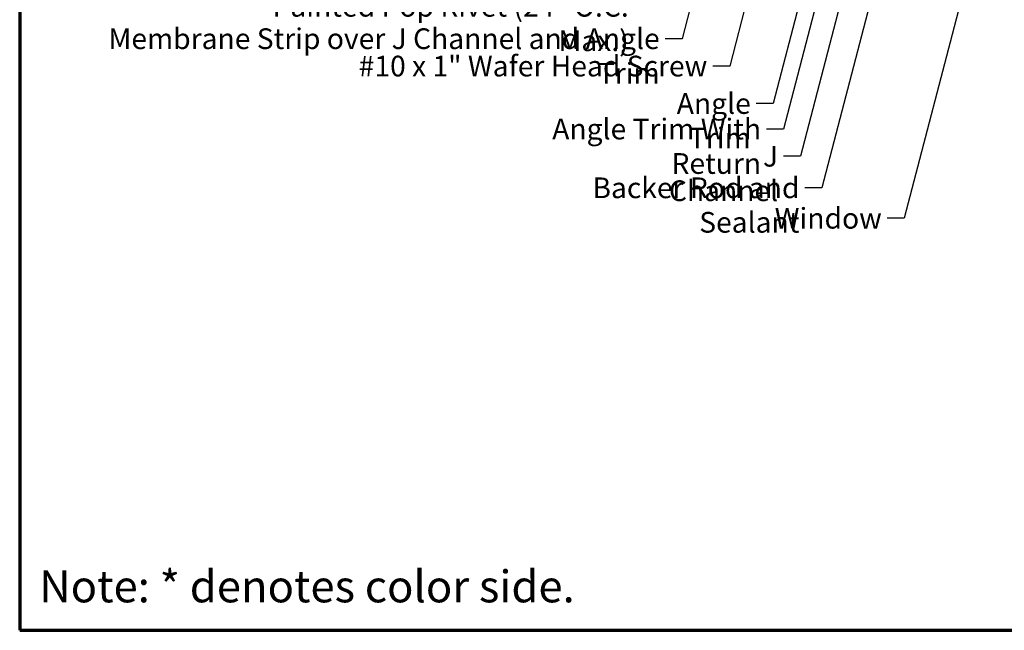
# Model space of a CAD drawing. Units: inches. Extents: x 0.6 to 33.4, y 0.6 to 21.4.
# Drawn here: x 0.6 to 12, y 0.6 to 7.7 of the extents above; entities that cross this region are included whole.
import ezdxf

# ---------------------------------------------------------------- set-up
doc = ezdxf.new("R2010")
doc.units = ezdxf.units.IN
doc.header["$LTSCALE"] = 2
doc.header["$MEASUREMENT"] = 0
doc.layers.add('Border (ANSI)', color=7, linetype='Continuous', lineweight=70)
doc.layers.add('Symbol (ANSI)', color=7, linetype='Continuous', lineweight=25)
doc.styles.add('Note Text (ANSI)', font='tahoma.ttf')
doc.styles.get("Standard").update_dxf_attribs({"font": 'tahoma.ttf'})
doc.dimstyles.new('Default (ANSI)$7', dxfattribs={"dimscale": 2, "dimtxt": 0.12, "dimasz": 0.098425, "dimexe": 0.125, "dimexo": 0.0625, "dimgap": 0.031496, "dimtad": 0, "dimtih": 1, "dimtoh": 1, "dimrnd": 1e-08, "dimzin": 4, "dimdsep": 46, "dimtxsty": 'Note Text (ANSI)', "dimcen": 0.09, "dimdle": 0.393701, "dimclrd": 256, "dimclre": 256, "dimclrt": 256, "dimadec": 0, "dimazin": 1, "dimtfac": 1, "dimtofl": 0, "dimtmove": 0, "dimatfit": 3, "dimfxl": 1, "dimtolj": 1, "dimtzin": 4, "dimlwd": -1, "dimlwe": -1, "dimarcsym": 0})

# ---------------------------------------------------------------- blocks, each defined once
blk = doc.blocks.new('Borders ATAS A Border')
at = {"layer": 'Border (ANSI)'}
for p, q in [((0.3, 10.7), (0.3, 0.3)), ((0.3, 0.3), (16.7, 0.3))]:
    blk.add_line(p, q, dxfattribs=at)

msp = doc.modelspace()

# ---------------------------------------------------------------- block references
at = {"xscale": 2, "yscale": 2, "zscale": 2}
msp.add_blockref('Borders ATAS A Border', (0, 0), dxfattribs=at)

# ---------------------------------------------------------------- texts
at = {"insert": (0.82547, 1.29491), "char_height": 0.3704531, "attachment_point": 1}
msp.add_mtext_dynamic_manual_height_columns('Note: * denotes color side.', width=103.0431526, gutter_width=1, heights=[0], dxfattribs=at)
at = {"layer": 'Symbol (ANSI)', "char_height": 0.24, "attachment_point": 3, "style": 'Note Text (ANSI)'}
for s, insert, width in [('{Painted Pop Rivet (24" O.C. Max.)}', (7.65706, 7.95762), 4.9373094), ('{Membrane Strip over J Channel and Angle Trim }', (8.0155, 7.58168), 6.997342), ('{#10 x 1" Wafer Head Screw}', (8.56673, 7.26418), 4.0862237), ('{Angle Trim}', (9.07107, 6.83011), 1.5810048), ('{Angle Trim With Return}', (9.19075, 6.53428), 3.4305997), ('{J Channel}', (9.3884, 6.21839), 1.4131604), ('{Backer Rod and Sealant}', (9.63487, 5.85229), 3.4663857), ('{Window}', (10.58936, 5.49895), 1.163436)]:
    msp.add_mtext(s, dxfattribs=dict(at, insert=insert, width=width))

# ---------------------------------------------------------------- leaders
at = {"layer": 'Symbol (ANSI)', "annotation_type": 0, "has_hookline": 1, "hookline_direction": 1}
for points, text_width in [([(11.74356, 15.20684), (9.45059, 6.41428), (9.25374, 6.41428)], 3.41061), ([(13.11422, 14.06718), (10.8492, 5.37895), (10.65235, 5.37895)], 1.15487), ([(9.85662, 13.59818), (8.27534, 7.46168), (8.07849, 7.46168)], 6.85072), ([(11.96189, 13.68218), (9.89472, 5.73229), (9.69787, 5.73229)], 3.44236), ([(11.08892, 13.50618), (9.33091, 6.71011), (9.13406, 6.71011)], 1.56056), ([(10.44416, 13.41618), (8.82658, 7.14418), (8.62973, 7.14418)], 4.05985), ([(11.38903, 12.83018), (9.64824, 6.09839), (9.45139, 6.09839)], 1.38955)]:
    msp.add_leader(points, dimstyle='Default (ANSI)$7', override={"dimtad": 0}, dxfattribs=dict(at, text_width=text_width))

doc.saveas('drawing.dxf')
